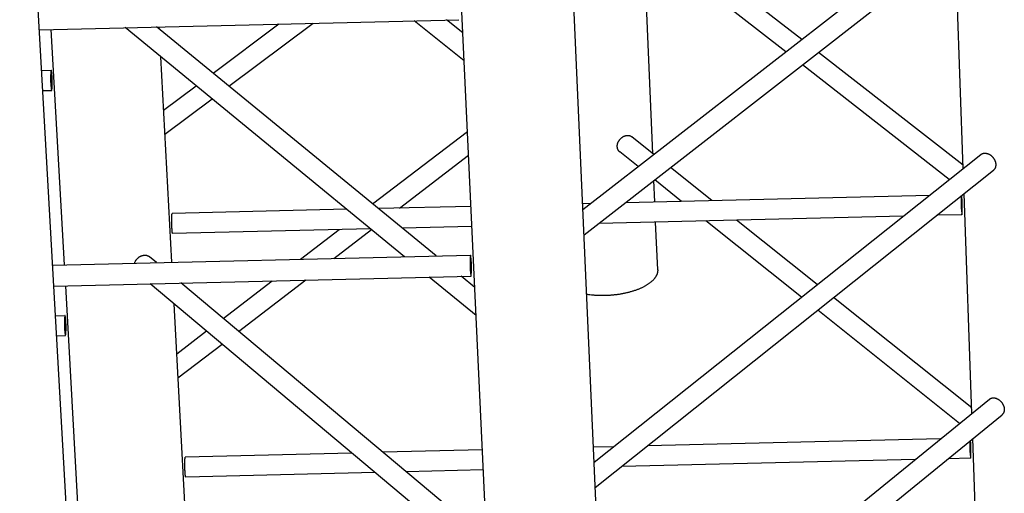
# Model space of a CAD drawing. Units: inches. Extents: x 36 to 1020, y 36 to 780.
# Drawn here: x 214 to 271, y 588 to 615 of the extents above; entities that cross this region are included whole.
import ezdxf

# ---------------------------------------------------------------- set-up
doc = ezdxf.new("R2010")
doc.units = ezdxf.units.IN
doc.header["$LTSCALE"] = 96
doc.header["$MEASUREMENT"] = 0
doc.layers.add('Sketch Geometry (ANSI)', color=7, linetype='CONTINUOUS', lineweight=25)

msp = doc.modelspace()

# ---------------------------------------------------------------- linework, layer by layer
at = {"layer": 'Sketch Geometry (ANSI)'}
for p, q in [((248.698, 558.501), (243.456, 676.791)), ((242.374, 558.19), (236.917, 674.599)), ((219.844, 534.45), (214.173, 634.779)), ((246.667, 604.333), (269.122, 621.774)), ((246.733, 602.861), (269.839, 620.852)), ((268.603, 606.693), (268.146, 619.535)), ((250.691, 607.559), (250.254, 617.804)), ((258.36, 613.415), (252.668, 617.861)), ((259.288, 614.135), (254.451, 617.904)), ((215.308, 614.698), (239.514, 615.273)), ((239.809, 612.901), (236.925, 615.211)), ((239.734, 614.507), (238.796, 615.256)), ((216.759, 601.137), (215.996, 614.714)), ((236.369, 601.605), (220.265, 614.815)), ((238.202, 601.649), (222.058, 614.858)), ((222.223, 614.723), (222.216, 614.862)), ((225.328, 612.183), (229.131, 615.026)), ((226.245, 611.432), (231.105, 615.073)), ((222.946, 601.284), (222.309, 613.139)), ((268.597, 606.882), (260.25, 613.386)), ((215.441, 612.344), (215.991, 612.357)), ((267.793, 606.048), (259.322, 612.664)), ((215.507, 611.184), (216.016, 611.196)), ((222.475, 610.05), (224.358, 611.458)), ((222.549, 608.663), (225.275, 610.705)), ((234.533, 604.65), (240, 608.832)), ((250.755, 607.508), (249.484, 608.521)), ((236.082, 604.41), (240.064, 607.463)), ((247.313, 589.761), (269.619, 607.5)), ((249.846, 606.802), (248.787, 607.648)), ((254.104, 604.84), (251.717, 606.742)), ((247.379, 588.286), (270.342, 606.592)), ((250.81, 604.761), (250.758, 605.995)), ((252.355, 604.798), (250.808, 606.034)), ((266.65, 605.139), (249.121, 604.721)), ((269.106, 592.569), (268.655, 605.247)), ((233.038, 604.337), (222.971, 604.097)), ((240.202, 604.508), (234.862, 604.381)), ((247.106, 604.673), (246.653, 604.662)), ((265.149, 603.946), (247.587, 603.526)), ((268.527, 604.026), (267.08, 603.992)), ((234.41, 603.212), (222.997, 602.94)), ((240.257, 603.352), (236.238, 603.256)), ((250.977, 600.854), (250.859, 603.605)), ((259.273, 599.273), (253.763, 603.674)), ((260.183, 599.996), (255.515, 603.716)), ((230.364, 601.462), (232.596, 603.169)), ((232.296, 601.508), (234.462, 603.169)), ((216.076, 601.12), (240.181, 601.696)), ((222.063, 601.263), (221.656, 601.604)), ((216.144, 599.915), (240.208, 600.49)), ((240.497, 598.218), (237.798, 600.432)), ((240.422, 599.832), (239.635, 600.476)), ((217.582, 586.519), (216.827, 599.931)), ((237.261, 586.991), (221.702, 600.048)), ((239.062, 587.035), (223.465, 600.09)), ((225.903, 598.049), (228.736, 600.216)), ((226.802, 597.296), (230.671, 600.262)), ((269.094, 592.896), (261.126, 599.245)), ((223.732, 586.667), (223.075, 598.896)), ((216.24, 598.204), (216.787, 598.217)), ((268.393, 591.989), (260.216, 598.52)), ((216.306, 597.049), (216.812, 597.061)), ((223.23, 596.004), (224.952, 597.321)), ((223.305, 594.615), (225.851, 596.566)), ((247.952, 575.357), (270.11, 593.386)), ((248.017, 573.878), (270.839, 592.49)), ((267.294, 591.095), (250.394, 590.69)), ((269.527, 580.742), (269.157, 591.119)), ((233.341, 590.281), (223.726, 590.051)), ((240.861, 590.461), (235.132, 590.324)), ((248.422, 590.642), (247.275, 590.615)), ((265.835, 589.908), (248.904, 589.502)), ((269.027, 589.984), (267.728, 589.953)), ((234.676, 589.161), (223.751, 588.899)), ((240.915, 589.31), (236.47, 589.204))]:
    msp.add_line(p, q, dxfattribs=at)
at = {"layer": 'Sketch Geometry (ANSI)', "flags": 128}
for points in [[(215.974, 611.514, 0.002071), (215.977, 611.465, 0.003859), (215.979, 611.438, 0.00007), (215.984, 611.373, 0.001967), (215.984, 611.37, 0.003117), (215.987, 611.344, 0.002503), (215.99, 611.312, 0.00472), (215.993, 611.292, 0.003369), (215.996, 611.264, 0.008373), (215.998, 611.251, 0.004536), (216.003, 611.228, 0.019326), (216.005, 611.219, 0.012823), (216.009, 611.205, 0.064916), (216.013, 611.198, 0.170415), (216.015, 611.196, 0.235951), (216.018, 611.196, 0.12208), (216.021, 611.2, 0.042548), (216.024, 611.207, 0.030491), (216.027, 611.218, 0.00508), (216.03, 611.239, 0.011311), (216.032, 611.249, 0.003832), (216.034, 611.275, 0.005828), (216.036, 611.292, 0.002809), (216.038, 611.322, 0.003637), (216.039, 611.346, 0.002155), (216.041, 611.381, 0.002569), (216.042, 611.411, 0.001753), (216.043, 611.449, 0.001983), (216.044, 611.484, 0.001508), (216.045, 611.525, 0.001641), (216.045, 611.564, 0.001365), (216.045, 611.607, 0.001439), (216.045, 611.649, 0.001294), (216.044, 611.693, 0.001327), (216.044, 611.737, 0.001285), (216.043, 611.781, 0.001283), (216.042, 611.825, 0.001334), (216.04, 611.869, 0.001298), (216.039, 611.913, 0.001452), (216.037, 611.954, 0.001374), (216.035, 611.998, 0.001664), (216.033, 612.036, 0.001525), (216.031, 612.077, 0.002022), (216.028, 612.111, 0.00178), (216.025, 612.149, 0.002636), (216.023, 612.178, 0.002199), (216.02, 612.213, 0.003766), (216.017, 612.236, 0.002881), (216.014, 612.266, 0.006113), (216.012, 612.283, 0.003935), (216.008, 612.308, 0.012123), (216.006, 612.317, 0.00531), (216.001, 612.338, 0.033828), (215.998, 612.348, 0.054802), (215.995, 612.354, 0.141181), (215.992, 612.357, 0.232816), (215.989, 612.357, 0.149056), (215.986, 612.354, 0.057818), (215.983, 612.346, 0.010246), (215.979, 612.33, 0.017733), (215.978, 612.321, 0.004439), (215.975, 612.298, 0.007907), (215.973, 612.284, 0.003279), (215.971, 612.256, 0.004532), (215.969, 612.236, 0.002447), (215.967, 612.203, 0.003025), (215.966, 612.176, 0.001933), (215.965, 612.139, 0.002239), (215.964, 612.107, 0.001618), (215.963, 612.066, 0.001793), (215.962, 612.03, 0.001428), (215.962, 611.987, 0.001528), (215.962, 611.947, 0.001323), (215.962, 611.903, 0.001375), (215.963, 611.86, 0.001284), (215.963, 611.816, 0.001299), (215.964, 611.772, 0.001303), (215.965, 611.728, 0.001285), (215.967, 611.683, 0.001385), (215.967, 611.681, 0.000032), (215.97, 611.597, 0.002843), (215.971, 611.57, 0.001402), (215.974, 611.514)], [(216.025, 611.967, -0.001613), (216.027, 611.92, -0.003271), (216.028, 611.896, -0.000043), (216.031, 611.824, -0.001587), (216.031, 611.822, -0.001496), (216.032, 611.784, -0.001501), (216.033, 611.747, -0.001562), (216.033, 611.71, -0.00151), (216.034, 611.672, -0.00174), (216.034, 611.638, -0.001614), (216.033, 611.6, -0.002081), (216.033, 611.57, -0.001838), (216.032, 611.535, -0.00271), (216.032, 611.509, -0.002236), (216.03, 611.477, -0.003938), (216.029, 611.456, -0.002902), (216.027, 611.429, -0.006692), (216.026, 611.415, -0.003807), (216.024, 611.391, -0.014676), (216.023, 611.383, -0.007086), (216.019, 611.367, -0.048248), (216.017, 611.358, -0.142193), (216.015, 611.355, -0.247493), (216.012, 611.355, -0.156779), (216.009, 611.357, -0.064134), (216.007, 611.362, -0.032511), (216.004, 611.372, -0.004385), (216, 611.393, -0.011167), (215.999, 611.401, -0.00354), (215.995, 611.425, -0.005587), (215.993, 611.441, -0.002668), (215.991, 611.47, -0.003471), (215.989, 611.492, -0.002094), (215.986, 611.525, -0.002478), (215.984, 611.553, -0.001756), (215.982, 611.589, -0.001956), (215.98, 611.62, -0.001573), (215.979, 611.658, -0.001673), (215.977, 611.693, -0.001499), (215.976, 611.731, -0.001533), (215.975, 611.768, -0.001518), (215.974, 611.806, -0.001495), (215.974, 611.844, -0.001636), (215.973, 611.88, -0.001551), (215.973, 611.917, -0.001886), (215.974, 611.95, -0.00171), (215.974, 611.986, -0.002349), (215.975, 612.015, -0.002012), (215.976, 612.048, -0.00322), (215.977, 612.072, -0.002532), (215.978, 612.102, -0.005023), (215.979, 612.119, -0.003354), (215.981, 612.144, -0.009534), (215.982, 612.154, -0.004105), (215.985, 612.176, -0.025458), (215.987, 612.186, -0.033833), (215.99, 612.194, -0.106692), (215.993, 612.198, -0.258868), (215.995, 612.199, -0.197126), (215.997, 612.197, -0.063453), (216, 612.19, -0.012435), (216.004, 612.177, -0.017892), (216.006, 612.168, -0.003945), (216.009, 612.145, -0.007609), (216.011, 612.133, -0.003069), (216.014, 612.106, -0.004305), (216.016, 612.087, -0.002342), (216.016, 612.085, -0.000109), (216.021, 612.031, -0.004678), (216.022, 612.008, -0.002554), (216.025, 611.967)], [(248.787, 607.648, -0.02316), (248.755, 607.676, -0.039511), (248.739, 607.694, -0.007121), (248.709, 607.736, -0.023227), (248.7, 607.749, -0.021707), (248.684, 607.78, -0.02221), (248.671, 607.811, -0.020303), (248.661, 607.845, -0.020891), (248.653, 607.879, -0.018884), (248.647, 607.916, -0.019481), (248.645, 607.952, -0.017598), (248.645, 607.991, -0.018145), (248.648, 608.028, -0.016524), (248.654, 608.067, -0.016985), (248.662, 608.105, -0.015697), (248.673, 608.144, -0.016052), (248.687, 608.182, -0.015126), (248.703, 608.22, -0.015365), (248.721, 608.256, -0.014808), (248.742, 608.292, -0.014929), (248.765, 608.327, -0.014739), (248.79, 608.36, -0.014741), (248.817, 608.392, -0.014918), (248.846, 608.422, -0.014802), (248.876, 608.45, -0.015346), (248.908, 608.476, -0.015111), (248.941, 608.5, -0.016025), (248.975, 608.522, -0.015674), (249.011, 608.541, -0.01695), (249.046, 608.557, -0.016492), (249.083, 608.572, -0.018103), (249.119, 608.583, -0.017558), (249.156, 608.592, -0.019435), (249.192, 608.597, -0.018839), (249.229, 608.6, -0.020844), (249.264, 608.6, -0.020255), (249.3, 608.597, -0.02217), (249.333, 608.591, -0.021662), (249.367, 608.583, -0.0232), (249.382, 608.577, -0.007107), (249.429, 608.557, -0.039482), (249.45, 608.545, -0.023135), (249.484, 608.521)], [(269.619, 607.5, -0.023975), (269.652, 607.524, -0.040772), (269.674, 607.536, -0.007574), (269.721, 607.556, -0.024049), (269.736, 607.561, -0.022157), (269.77, 607.569, -0.02277), (269.804, 607.574, -0.020453), (269.841, 607.577, -0.021155), (269.876, 607.576, -0.01878), (269.914, 607.572, -0.019479), (269.95, 607.566, -0.017303), (269.988, 607.556, -0.017932), (270.025, 607.544, -0.016099), (270.063, 607.528, -0.016619), (270.098, 607.511, -0.015189), (270.135, 607.49, -0.015583), (270.169, 607.468, -0.01457), (270.204, 607.442, -0.014832), (270.236, 607.415, -0.014231), (270.268, 607.385, -0.014361), (270.297, 607.354, -0.014162), (270.325, 607.321, -0.014162), (270.351, 607.286, -0.014361), (270.375, 607.25, -0.014231), (270.397, 607.213, -0.014832), (270.416, 607.175, -0.01457), (270.434, 607.136, -0.015582), (270.448, 607.097, -0.015189), (270.46, 607.057, -0.016618), (270.469, 607.018, -0.016099), (270.475, 606.978, -0.017931), (270.479, 606.94, -0.017303), (270.48, 606.9, -0.019478), (270.478, 606.863, -0.018779), (270.473, 606.826, -0.021155), (270.466, 606.791, -0.020452), (270.456, 606.756, -0.022769), (270.443, 606.724, -0.022156), (270.427, 606.693, -0.024049), (270.419, 606.679, -0.007574), (270.389, 606.638, -0.040771), (270.373, 606.619, -0.023974), (270.342, 606.592)], [(268.495, 605.12, 0.001255), (268.494, 605.087, 0.00278), (268.494, 605.073, 0.000027), (268.494, 605.017, 0.001201), (268.494, 605.016, 0.000742), (268.494, 604.979, 0.000871), (268.494, 604.948, 0.000614), (268.494, 604.909, 0.000686), (268.494, 604.873, 0.000536), (268.495, 604.831, 0.000578), (268.495, 604.791, 0.000492), (268.496, 604.748, 0.000514), (268.497, 604.705, 0.000473), (268.498, 604.661, 0.000481), (268.499, 604.617, 0.000476), (268.5, 604.573, 0.000472), (268.501, 604.528, 0.000502), (268.502, 604.486, 0.000484), (268.503, 604.442, 0.000556), (268.505, 604.401, 0.000521), (268.506, 604.359, 0.000649), (268.507, 604.322, 0.000587), (268.509, 604.281, 0.000807), (268.51, 604.249, 0.000699), (268.512, 604.212, 0.001084), (268.513, 604.185, 0.00088), (268.515, 604.151, 0.001616), (268.516, 604.131, 0.001171), (268.518, 604.102, 0.002803), (268.519, 604.088, 0.001526), (268.521, 604.064, 0.006307), (268.521, 604.059, 0.001711), (268.523, 604.039, 0.023013), (268.525, 604.028, 0.163881), (268.526, 604.027, 0.368078), (268.527, 604.027, 0.135605), (268.528, 604.029, 0.054527), (268.529, 604.032, 0.015884), (268.53, 604.044, 0.001091), (268.531, 604.068, 0.004936), (268.531, 604.073, 0.001451), (268.532, 604.098, 0.002386), (268.532, 604.114, 0.001084), (268.533, 604.144, 0.00144), (268.533, 604.166, 0.000824), (268.533, 604.201, 0.000996), (268.533, 604.229, 0.000664), (268.533, 604.268, 0.000758), (268.533, 604.301, 0.000566), (268.532, 604.342, 0.00062), (268.532, 604.38, 0.000508), (268.531, 604.423, 0.000539), (268.531, 604.464, 0.000479), (268.53, 604.508, 0.000493), (268.529, 604.551, 0.000472), (268.528, 604.596, 0.000473), (268.527, 604.64, 0.000487), (268.526, 604.684, 0.000475), (268.525, 604.728, 0.000526), (268.523, 604.769, 0.0005), (268.522, 604.813, 0.000599), (268.521, 604.851, 0.000551), (268.519, 604.893, 0.000722), (268.518, 604.927, 0.000639), (268.516, 604.966, 0.000934), (268.515, 604.996, 0.000784), (268.513, 605.031, 0.00132), (268.513, 605.032, 0.000033), (268.51, 605.086, 0.0031), (268.51, 605.099, 0.001387), (268.507, 605.129)], [(268.508, 604.413, -0.000595), (268.507, 604.46, -0.001218), (268.506, 604.483, -0.000006), (268.504, 604.556, -0.000585), (268.504, 604.557, -0.00055), (268.503, 604.594, -0.000552), (268.502, 604.632, -0.000573), (268.502, 604.669, -0.000554), (268.501, 604.707, -0.000636), (268.5, 604.741, -0.000591), (268.5, 604.778, -0.00076), (268.5, 604.809, -0.000672), (268.499, 604.844, -0.000988), (268.499, 604.87, -0.000816), (268.499, 604.902, -0.001434), (268.499, 604.922, -0.001054), (268.499, 604.95, -0.002437), (268.5, 604.963, -0.001344), (268.5, 604.988, -0.005401), (268.5, 604.992, -0.001287), (268.501, 605.013, -0.019638), (268.502, 605.023, -0.16238), (268.503, 605.025, -0.385513), (268.504, 605.025, -0.133373), (268.505, 605.023, -0.054881), (268.506, 605.02, -0.014052), (268.507, 605.008, -0.000859), (268.509, 604.985, -0.004337), (268.51, 604.98, -0.001291), (268.511, 604.955, -0.002115), (268.512, 604.94, -0.000989), (268.514, 604.911, -0.001299), (268.515, 604.889, -0.000775), (268.516, 604.857, -0.000921), (268.517, 604.829, -0.000648), (268.518, 604.794, -0.000724), (268.519, 604.762, -0.000579), (268.521, 604.725, -0.000617), (268.522, 604.69, -0.00055), (268.523, 604.652, -0.000564), (268.524, 604.615, -0.000556), (268.524, 604.578, -0.000549), (268.525, 604.54, -0.000598), (268.526, 604.504, -0.000568), (268.526, 604.467, -0.000688), (268.527, 604.434, -0.000625), (268.527, 604.398, -0.000855), (268.527, 604.369, -0.000733), (268.528, 604.336, -0.00117), (268.528, 604.312, -0.00092), (268.527, 604.282, -0.001821), (268.527, 604.265, -0.001209), (268.527, 604.239, -0.00346), (268.527, 604.231, -0.001232), (268.526, 604.208, -0.009549), (268.525, 604.197, -0.013012), (268.525, 604.189, -0.048443), (268.523, 604.184, -0.403406), (268.523, 604.184, -0.266837), (268.522, 604.185, -0.029739), (268.521, 604.192, -0.004835), (268.519, 604.205, -0.007224), (268.518, 604.214, -0.001345), (268.517, 604.237, -0.002924), (268.516, 604.248, -0.001137), (268.514, 604.275, -0.001625), (268.513, 604.293, -0.00087), (268.513, 604.294, -0.000015), (268.511, 604.349, -0.001767), (268.51, 604.371, -0.000953), (268.508, 604.413)], [(222.997, 602.94, -0.031372), (222.992, 602.944, -0.08542), (222.991, 602.946, -0.021624), (222.988, 602.956, -0.02284), (222.986, 602.965, -0.004401), (222.982, 602.986, -0.00911), (222.98, 602.997, -0.003358), (222.976, 603.022, -0.004902), (222.974, 603.04, -0.002469), (222.971, 603.07, -0.003139), (222.969, 603.094, -0.001909), (222.966, 603.128, -0.002253), (222.964, 603.157, -0.001563), (222.961, 603.195, -0.001758), (222.959, 603.228, -0.001351), (222.957, 603.269, -0.001465), (222.955, 603.306, -0.001225), (222.953, 603.349, -0.001289), (222.952, 603.389, -0.001162), (222.95, 603.432, -0.001191), (222.949, 603.474, -0.001152), (222.948, 603.518, -0.001152), (222.947, 603.561, -0.001191), (222.947, 603.603, -0.001162), (222.946, 603.647, -0.001289), (222.946, 603.687, -0.001225), (222.946, 603.729, -0.001464), (222.946, 603.767, -0.00135), (222.947, 603.807, -0.001757), (222.947, 603.841, -0.001563), (222.948, 603.879, -0.002252), (222.949, 603.908, -0.001908), (222.95, 603.942, -0.003137), (222.952, 603.966, -0.002468), (222.953, 603.996, -0.004898), (222.955, 604.014, -0.003356), (222.957, 604.04, -0.009099), (222.958, 604.05, -0.004399), (222.961, 604.071, -0.022797), (222.963, 604.081, -0.021514), (222.966, 604.091, -0.085193), (222.967, 604.093, -0.031296), (222.971, 604.097)], [(220.798, 601.233, -0.014827), (220.817, 601.282, -0.02674), (220.83, 601.309, -0.003155), (220.863, 601.369, -0.01477), (220.87, 601.381, -0.014394), (220.894, 601.416, -0.014463), (220.919, 601.449, -0.01441), (220.947, 601.481, -0.014375), (220.976, 601.511, -0.014644), (221.007, 601.539, -0.014505), (221.039, 601.565, -0.015096), (221.072, 601.589, -0.014854), (221.107, 601.611, -0.015767), (221.142, 601.63, -0.015425), (221.179, 601.648, -0.016649), (221.215, 601.662, -0.016217), (221.253, 601.674, -0.017719), (221.289, 601.683, -0.017216), (221.328, 601.69, -0.018925), (221.364, 601.693, -0.018386), (221.401, 601.694, -0.020177), (221.436, 601.692, -0.019652), (221.472, 601.688, -0.021334), (221.506, 601.68, -0.020886), (221.539, 601.67, -0.022222), (221.554, 601.664, -0.006575), (221.601, 601.642, -0.038028), (221.622, 601.629, -0.022162), (221.656, 601.604)], [(240.175, 600.816, 0.001495), (240.177, 600.765, 0.002795), (240.179, 600.737, 0.000037), (240.183, 600.669, 0.001417), (240.183, 600.667, 0.002269), (240.185, 600.64, 0.001809), (240.188, 600.607, 0.003474), (240.19, 600.587, 0.002434), (240.193, 600.558, 0.006279), (240.195, 600.546, 0.003122), (240.198, 600.522, 0.01515), (240.2, 600.512, 0.010284), (240.203, 600.499, 0.056657), (240.206, 600.491, 0.215401), (240.207, 600.49, 0.287052), (240.209, 600.49, 0.096016), (240.212, 600.495, 0.028807), (240.214, 600.503, 0.021285), (240.216, 600.514, 0.003128), (240.218, 600.537, 0.007792), (240.219, 600.547, 0.002658), (240.221, 600.574, 0.004036), (240.222, 600.592, 0.001962), (240.223, 600.625, 0.002532), (240.224, 600.65, 0.00151), (240.225, 600.686, 0.001797), (240.226, 600.717, 0.001233), (240.226, 600.758, 0.001392), (240.226, 600.794, 0.001064), (240.227, 600.837, 0.001156), (240.227, 600.877, 0.000965), (240.226, 600.922, 0.001016), (240.226, 600.965, 0.000918), (240.225, 601.012, 0.00094), (240.224, 601.057, 0.000913), (240.223, 601.103, 0.000911), (240.222, 601.149, 0.000951), (240.221, 601.194, 0.000924), (240.22, 601.24, 0.001039), (240.218, 601.283, 0.000981), (240.216, 601.328, 0.001195), (240.214, 601.367, 0.001092), (240.212, 601.41, 0.001458), (240.21, 601.444, 0.00128), (240.208, 601.484, 0.001912), (240.206, 601.514, 0.001586), (240.204, 601.55, 0.002755), (240.202, 601.573, 0.002084), (240.199, 601.604, 0.004533), (240.197, 601.621, 0.002819), (240.194, 601.647, 0.009239), (240.193, 601.655, 0.003178), (240.189, 601.677, 0.027836), (240.186, 601.688, 0.061616), (240.184, 601.693, 0.154641), (240.182, 601.695, 0.273757), (240.18, 601.695, 0.150326), (240.178, 601.693, 0.041919), (240.176, 601.683, 0.005234), (240.173, 601.665, 0.01222), (240.172, 601.657, 0.003029), (240.17, 601.632, 0.005461), (240.169, 601.618, 0.002285), (240.167, 601.588, 0.003148), (240.166, 601.566, 0.001712), (240.165, 601.532, 0.002111), (240.164, 601.504, 0.001357), (240.164, 601.465, 0.001569), (240.163, 601.432, 0.001139), (240.163, 601.39, 0.00126), (240.163, 601.351, 0.001008), (240.163, 601.307, 0.001078), (240.163, 601.265, 0.000937), (240.163, 601.219, 0.000972), (240.164, 601.175, 0.000911), (240.165, 601.129, 0.000921), (240.166, 601.083, 0.000928), (240.167, 601.037, 0.000913), (240.168, 600.991, 0.000989), (240.168, 600.989, 0.000016), (240.171, 600.901, 0.002039), (240.172, 600.873, 0.001001), (240.175, 600.816)], [(240.209, 601.294, -0.001151), (240.211, 601.245, -0.002345), (240.212, 601.221, -0.000022), (240.214, 601.146, -0.001133), (240.214, 601.144, -0.001062), (240.216, 601.105, -0.001068), (240.216, 601.066, -0.001106), (240.217, 601.027, -0.001071), (240.217, 600.988, -0.001227), (240.218, 600.952, -0.001141), (240.218, 600.914, -0.001463), (240.218, 600.881, -0.001295), (240.218, 600.845, -0.001898), (240.217, 600.818, -0.001571), (240.216, 600.784, -0.002745), (240.216, 600.763, -0.00203), (240.215, 600.734, -0.004637), (240.214, 600.72, -0.00263), (240.212, 600.695, -0.010118), (240.212, 600.688, -0.003536), (240.209, 600.668, -0.034528), (240.207, 600.658, -0.139848), (240.206, 600.655, -0.277621), (240.204, 600.655, -0.173702), (240.202, 600.657, -0.073027), (240.2, 600.661, -0.026261), (240.198, 600.672, -0.002539), (240.195, 600.694, -0.008417), (240.194, 600.701, -0.002525), (240.191, 600.727, -0.004112), (240.19, 600.742, -0.001922), (240.187, 600.772, -0.002524), (240.186, 600.795, -0.001504), (240.184, 600.829, -0.001788), (240.182, 600.857, -0.001257), (240.18, 600.894, -0.001404), (240.179, 600.927, -0.001122), (240.177, 600.966, -0.001196), (240.176, 601.003, -0.001066), (240.175, 601.042, -0.001092), (240.174, 601.081, -0.001076), (240.173, 601.12, -0.001062), (240.172, 601.159, -0.001156), (240.172, 601.196, -0.001098), (240.172, 601.236, -0.001328), (240.171, 601.27, -0.001207), (240.172, 601.307, -0.001649), (240.172, 601.337, -0.001416), (240.172, 601.372, -0.00225), (240.173, 601.397, -0.001775), (240.174, 601.428, -0.003491), (240.174, 601.446, -0.00234), (240.176, 601.473, -0.006586), (240.176, 601.483, -0.00264), (240.178, 601.506, -0.017675), (240.18, 601.517, -0.022152), (240.182, 601.526, -0.07998), (240.184, 601.531, -0.304684), (240.185, 601.531, -0.241645), (240.187, 601.53, -0.053808), (240.189, 601.523, -0.010117), (240.192, 601.51, -0.013814), (240.193, 601.501, -0.002702), (240.196, 601.477, -0.005653), (240.198, 601.465, -0.002208), (240.2, 601.438, -0.003147), (240.202, 601.418, -0.001685), (240.202, 601.416, -0.000057), (240.205, 601.36, -0.003396), (240.207, 601.337, -0.001845), (240.209, 601.294)], [(250.977, 600.854, -0.017566), (250.977, 600.797, -0.031175), (250.974, 600.765, -0.004258), (250.962, 600.692, -0.017646), (250.959, 600.675, -0.016144), (250.946, 600.629, -0.016666), (250.93, 600.586, -0.014744), (250.911, 600.54, -0.015366), (250.889, 600.497, -0.013271), (250.863, 600.451, -0.013928), (250.836, 600.409, -0.011853), (250.803, 600.363, -0.012494), (250.77, 600.322, -0.010561), (250.731, 600.277, -0.011153), (250.692, 600.237, -0.009422), (250.647, 600.193, -0.009951), (250.603, 600.154, -0.008438), (250.552, 600.112, -0.0089), (250.502, 600.074, -0.0076), (250.445, 600.033, -0.007997), (250.39, 599.996, -0.00689), (250.328, 599.957, -0.007229), (250.268, 599.922, -0.006292), (250.201, 599.885, -0.006579), (250.136, 599.851, -0.005789), (250.065, 599.816, -0.006031), (249.995, 599.784, -0.005367), (249.919, 599.751, -0.00557), (249.845, 599.72, -0.005014), (249.765, 599.69, -0.005184), (249.688, 599.662, -0.004719), (249.604, 599.634, -0.004861), (249.522, 599.608, -0.004476), (249.436, 599.582, -0.004593), (249.351, 599.558, -0.004276), (249.261, 599.535, -0.004372), (249.173, 599.514, -0.004115), (249.081, 599.494, -0.004192), (248.991, 599.475, -0.003988), (248.897, 599.458, -0.004048), (248.804, 599.442, -0.003892), (248.708, 599.427, -0.003937), (248.613, 599.414, -0.003826), (248.517, 599.402, -0.003856), (248.42, 599.392, -0.003787), (248.323, 599.383, -0.003803), (248.226, 599.376, -0.003774), (248.128, 599.37, -0.003777), (248.03, 599.365, -0.003787), (247.932, 599.362, -0.003777), (247.834, 599.361, -0.003826), (247.737, 599.361, -0.003803), (247.639, 599.362, -0.003893), (247.543, 599.365, -0.003855), (247.446, 599.369, -0.003988), (247.351, 599.375, -0.003936), (247.256, 599.383, -0.004115), (247.244, 599.384, -0.000264), (247.068, 599.402, -0.008059), (247.006, 599.409, -0.004123), (246.885, 599.427)], [(216.771, 597.373, 0.002096), (216.774, 597.324, 0.003899), (216.775, 597.297, 0.000072), (216.781, 597.233, 0.001987), (216.781, 597.23, 0.003183), (216.783, 597.205, 0.00254), (216.787, 597.173, 0.004869), (216.789, 597.154, 0.003429), (216.793, 597.126, 0.008771), (216.795, 597.114, 0.004587), (216.799, 597.092, 0.020807), (216.801, 597.082, 0.01575), (216.805, 597.07, 0.072), (216.809, 597.063, 0.189178), (216.811, 597.062, 0.233343), (216.814, 597.062, 0.10726), (216.817, 597.067, 0.033745), (216.82, 597.075, 0.027723), (216.822, 597.085, 0.004898), (216.826, 597.107, 0.010594), (216.827, 597.117, 0.003718), (216.83, 597.143, 0.005558), (216.832, 597.161, 0.002731), (216.834, 597.192, 0.003508), (216.835, 597.216, 0.002104), (216.837, 597.251, 0.002497), (216.838, 597.281, 0.001719), (216.839, 597.319, 0.001939), (216.839, 597.354, 0.001485), (216.84, 597.396, 0.001612), (216.84, 597.434, 0.001349), (216.84, 597.477, 0.001419), (216.84, 597.519, 0.001284), (216.84, 597.563, 0.001314), (216.839, 597.606, 0.001278), (216.838, 597.65, 0.001274), (216.837, 597.695, 0.001332), (216.836, 597.738, 0.001293), (216.834, 597.782, 0.001456), (216.833, 597.822, 0.001374), (216.831, 597.865, 0.001675), (216.829, 597.903, 0.00153), (216.826, 597.944, 0.002045), (216.824, 597.977, 0.001794), (216.821, 598.015, 0.002683), (216.819, 598.044, 0.002226), (216.816, 598.078, 0.003864), (216.813, 598.1, 0.002929), (216.81, 598.13, 0.006348), (216.807, 598.146, 0.004001), (216.803, 598.171, 0.012847), (216.802, 598.179, 0.005567), (216.797, 598.199, 0.036997), (216.794, 598.209, 0.068078), (216.791, 598.214, 0.160318), (216.788, 598.216, 0.224387), (216.785, 598.216, 0.130111), (216.783, 598.213, 0.052109), (216.779, 598.204, 0.008474), (216.776, 598.188, 0.01638), (216.774, 598.179, 0.004322), (216.771, 598.155, 0.007482), (216.77, 598.141, 0.003182), (216.767, 598.113, 0.004349), (216.766, 598.092, 0.002383), (216.764, 598.059, 0.002929), (216.763, 598.032, 0.001891), (216.761, 597.994, 0.002183), (216.76, 597.962, 0.00159), (216.76, 597.922, 0.001756), (216.759, 597.885, 0.001408), (216.759, 597.843, 0.001504), (216.759, 597.803, 0.00131), (216.759, 597.759, 0.001358), (216.759, 597.716, 0.001275), (216.76, 597.672, 0.001288), (216.761, 597.628, 0.001299), (216.762, 597.584, 0.001278), (216.763, 597.54, 0.001385), (216.763, 597.538, 0.000032), (216.767, 597.454, 0.002847), (216.768, 597.427, 0.001403), (216.771, 597.373)], [(216.821, 597.833, -0.001612), (216.823, 597.786, -0.003274), (216.824, 597.763, -0.000042), (216.827, 597.691, -0.001586), (216.827, 597.69, -0.001486), (216.828, 597.652, -0.001495), (216.828, 597.614, -0.001545), (216.829, 597.578, -0.001497), (216.829, 597.54, -0.001713), (216.829, 597.505, -0.001595), (216.829, 597.469, -0.002039), (216.829, 597.438, -0.001808), (216.828, 597.403, -0.00264), (216.827, 597.376, -0.00219), (216.826, 597.345, -0.003805), (216.825, 597.324, -0.002831), (216.823, 597.296, -0.006387), (216.822, 597.282, -0.003729), (216.82, 597.258, -0.013714), (216.819, 597.25, -0.006013), (216.815, 597.233, -0.044055), (216.813, 597.223, -0.123958), (216.811, 597.22, -0.233172), (216.808, 597.22, -0.177928), (216.806, 597.221, -0.078374), (216.803, 597.226, -0.035182), (216.8, 597.236, -0.004575), (216.796, 597.256, -0.011738), (216.795, 597.263, -0.003577), (216.792, 597.288, -0.005763), (216.79, 597.303, -0.002699), (216.787, 597.331, -0.003541), (216.785, 597.353, -0.002109), (216.782, 597.385, -0.002508), (216.781, 597.413, -0.001762), (216.778, 597.448, -0.001969), (216.777, 597.48, -0.001571), (216.775, 597.517, -0.001676), (216.774, 597.552, -0.001491), (216.773, 597.589, -0.001529), (216.772, 597.626, -0.001504), (216.771, 597.664, -0.001486), (216.77, 597.702, -0.001615), (216.77, 597.737, -0.001535), (216.77, 597.775, -0.001853), (216.77, 597.808, -0.001686), (216.771, 597.844, -0.002296), (216.771, 597.872, -0.001975), (216.772, 597.906, -0.003125), (216.773, 597.93, -0.002475), (216.774, 597.959, -0.004826), (216.776, 597.977, -0.003272), (216.778, 598.003, -0.009017), (216.779, 598.013, -0.004036), (216.782, 598.035, -0.023424), (216.784, 598.045, -0.027179), (216.786, 598.054, -0.094352), (216.789, 598.058, -0.252758), (216.791, 598.059, -0.214961), (216.793, 598.058, -0.069768), (216.796, 598.051, -0.015152), (216.8, 598.04, -0.019084), (216.802, 598.03, -0.003953), (216.805, 598.008, -0.007912), (216.807, 597.997, -0.003107), (216.81, 597.97, -0.004413), (216.812, 597.951, -0.002365), (216.812, 597.949, -0.000112), (216.816, 597.896, -0.004731), (216.818, 597.874, -0.002588), (216.821, 597.833)], [(270.11, 593.386, -0.0241), (270.143, 593.41, -0.040963), (270.164, 593.422, -0.007645), (270.211, 593.442, -0.024176), (270.226, 593.447, -0.022232), (270.259, 593.456, -0.02286), (270.293, 593.461, -0.020484), (270.329, 593.464, -0.021203), (270.364, 593.463, -0.018774), (270.401, 593.46, -0.019488), (270.437, 593.454, -0.017269), (270.476, 593.444, -0.01791), (270.512, 593.433, -0.016045), (270.55, 593.418, -0.016574), (270.585, 593.401, -0.015123), (270.622, 593.38, -0.015522), (270.656, 593.358, -0.014495), (270.691, 593.333, -0.014761), (270.723, 593.306, -0.014151), (270.755, 593.277, -0.014284), (270.784, 593.246, -0.01408), (270.813, 593.214, -0.014081), (270.839, 593.179, -0.01428), (270.863, 593.144, -0.014149), (270.885, 593.107, -0.014754), (270.905, 593.07, -0.01449), (270.922, 593.031, -0.015512), (270.937, 592.993, -0.015114), (270.95, 592.953, -0.016561), (270.959, 592.915, -0.016034), (270.966, 592.874, -0.017894), (270.97, 592.837, -0.017255), (270.972, 592.797, -0.01947), (270.97, 592.761, -0.018757), (270.966, 592.723, -0.021185), (270.959, 592.689, -0.020466), (270.949, 592.654, -0.022844), (270.937, 592.623, -0.022215), (270.922, 592.591, -0.024165), (270.914, 592.578, -0.007639), (270.885, 592.536, -0.040952), (270.869, 592.518, -0.02409), (270.839, 592.49)], [(268.995, 590.986, 0.000735), (268.995, 590.943, 0.001557), (268.995, 590.923, 0.000009), (268.995, 590.852, 0.000719), (268.995, 590.851, 0.000547), (268.996, 590.811, 0.000595), (268.996, 590.773, 0.000495), (268.997, 590.73, 0.000522), (268.997, 590.69, 0.000468), (268.998, 590.646, 0.000481), (268.999, 590.604, 0.000464), (269, 590.56, 0.000464), (269.001, 590.517, 0.00048), (269.002, 590.474, 0.000468), (269.003, 590.43, 0.000521), (269.004, 590.39, 0.000494), (269.006, 590.347, 0.000594), (269.007, 590.31, 0.000546), (269.008, 590.269, 0.000717), (269.01, 590.235, 0.000635), (269.011, 590.197, 0.000927), (269.012, 590.168, 0.000779), (269.014, 590.134, 0.001309), (269.015, 590.11, 0.001013), (269.017, 590.08, 0.002091), (269.018, 590.063, 0.001367), (269.02, 590.038, 0.004057), (269.02, 590.03, 0.001418), (269.023, 590.007, 0.011387), (269.024, 589.997, 0.016353), (269.025, 589.989, 0.058793), (269.027, 589.985, 0.387361), (269.027, 589.984, 0.253818), (269.028, 589.985, 0.033344), (269.029, 589.993, 0.005201), (269.03, 590.006, 0.008202), (269.031, 590.014, 0.001548), (269.032, 590.037, 0.003318), (269.032, 590.048, 0.001263), (269.033, 590.075, 0.00182), (269.033, 590.094, 0.000939), (269.033, 590.125, 0.001183), (269.033, 590.15, 0.000733), (269.033, 590.186, 0.00086), (269.033, 590.216, 0.000606), (269.033, 590.255, 0.000678), (269.033, 590.289, 0.000529), (269.032, 590.331, 0.000571), (269.032, 590.369, 0.000485), (269.031, 590.412, 0.000507), (269.03, 590.453, 0.000465), (269.03, 590.497, 0.000474), (269.029, 590.54, 0.000466), (269.028, 590.583, 0.000463), (269.027, 590.627, 0.000488), (269.026, 590.669, 0.000473), (269.024, 590.712, 0.000536), (269.023, 590.752, 0.000505), (269.022, 590.794, 0.000621), (269.02, 590.831, 0.000565), (269.019, 590.871, 0.000762), (269.019, 590.872, 0.00001), (269.016, 590.941, 0.001662), (269.015, 590.96, 0.00078), (269.013, 591.001)], [(269.009, 590.365, -0.000595), (269.008, 590.411, -0.001219), (269.007, 590.434, -0.000006), (269.005, 590.507, -0.000585), (269.005, 590.507, -0.000546), (269.004, 590.545, -0.00055), (269.003, 590.582, -0.000566), (269.002, 590.619, -0.00055), (269.002, 590.657, -0.000627), (269.001, 590.691, -0.000584), (269.001, 590.728, -0.000745), (269, 590.759, -0.000661), (269, 590.794, -0.000962), (269, 590.82, -0.000799), (269, 590.852, -0.001385), (269, 590.873, -0.001029), (269, 590.901, -0.002326), (269.001, 590.915, -0.001324), (269.001, 590.939, -0.00504), (269.001, 590.943, -0.000935), (269.002, 590.964, -0.017881), (269.003, 590.976, -0.138209), (269.004, 590.977, -0.320961), (269.005, 590.977, -0.189632), (269.006, 590.977, -0.082373), (269.006, 590.974, -0.015381), (269.008, 590.963, -0.00078), (269.01, 590.939, -0.004566), (269.01, 590.936, -0.0013), (269.012, 590.911, -0.002182), (269.013, 590.896, -0.001), (269.014, 590.868, -0.001325), (269.015, 590.847, -0.000781), (269.016, 590.814, -0.000933), (269.018, 590.788, -0.00065), (269.019, 590.752, -0.000729), (269.02, 590.721, -0.000578), (269.021, 590.684, -0.000618), (269.022, 590.65, -0.000548), (269.023, 590.612, -0.000562), (269.024, 590.575, -0.000551), (269.025, 590.538, -0.000545), (269.026, 590.5, -0.000591), (269.026, 590.465, -0.000562), (269.027, 590.427, -0.000676), (269.027, 590.395, -0.000616), (269.028, 590.359, -0.000836), (269.028, 590.33, -0.00072), (269.028, 590.296, -0.001135), (269.028, 590.272, -0.000899), (269.028, 590.242, -0.00175), (269.028, 590.225, -0.001181), (269.027, 590.199, -0.003272), (269.027, 590.19, -0.001271), (269.026, 590.167, -0.008732), (269.026, 590.157, -0.009714), (269.025, 590.147, -0.04108), (269.024, 590.142, -0.368705), (269.023, 590.141, -0.306022), (269.023, 590.142, -0.033346), (269.021, 590.149, -0.006359), (269.02, 590.16, -0.007742), (269.019, 590.169, -0.001319), (269.017, 590.192, -0.003043), (269.017, 590.202, -0.00115), (269.015, 590.229, -0.001666), (269.014, 590.247, -0.000878), (269.014, 590.248, -0.000016), (269.012, 590.302, -0.001788), (269.011, 590.324, -0.000965), (269.009, 590.365)], [(223.751, 588.899, -0.031229), (223.747, 588.903, -0.085222), (223.745, 588.905, -0.021509), (223.742, 588.915, -0.022725), (223.74, 588.924, -0.004366), (223.736, 588.945, -0.009057), (223.734, 588.956, -0.003337), (223.731, 588.981, -0.004873), (223.729, 588.998, -0.002454), (223.726, 589.028, -0.00312), (223.723, 589.052, -0.001897), (223.721, 589.086, -0.002239), (223.718, 589.115, -0.001553), (223.716, 589.153, -0.001747), (223.714, 589.186, -0.001342), (223.712, 589.226, -0.001456), (223.71, 589.264, -0.001217), (223.708, 589.306, -0.001281), (223.707, 589.346, -0.001155), (223.705, 589.389, -0.001184), (223.704, 589.431, -0.001144), (223.703, 589.474, -0.001144), (223.702, 589.517, -0.001184), (223.702, 589.559, -0.001155), (223.701, 589.602, -0.001281), (223.701, 589.642, -0.001217), (223.701, 589.684, -0.001455), (223.701, 589.722, -0.001342), (223.702, 589.762, -0.001746), (223.702, 589.796, -0.001553), (223.703, 589.833, -0.002238), (223.704, 589.862, -0.001896), (223.705, 589.896, -0.003117), (223.707, 589.92, -0.002452), (223.709, 589.95, -0.004867), (223.71, 589.968, -0.003334), (223.712, 589.993, -0.009042), (223.713, 590.004, -0.004365), (223.716, 590.025, -0.022666), (223.718, 590.034, -0.021355), (223.721, 590.044, -0.084904), (223.722, 590.046, -0.031124), (223.726, 590.051)]]:
    msp.add_lwpolyline(points, format="xyb", dxfattribs=at)

doc.saveas('drawing.dxf')
